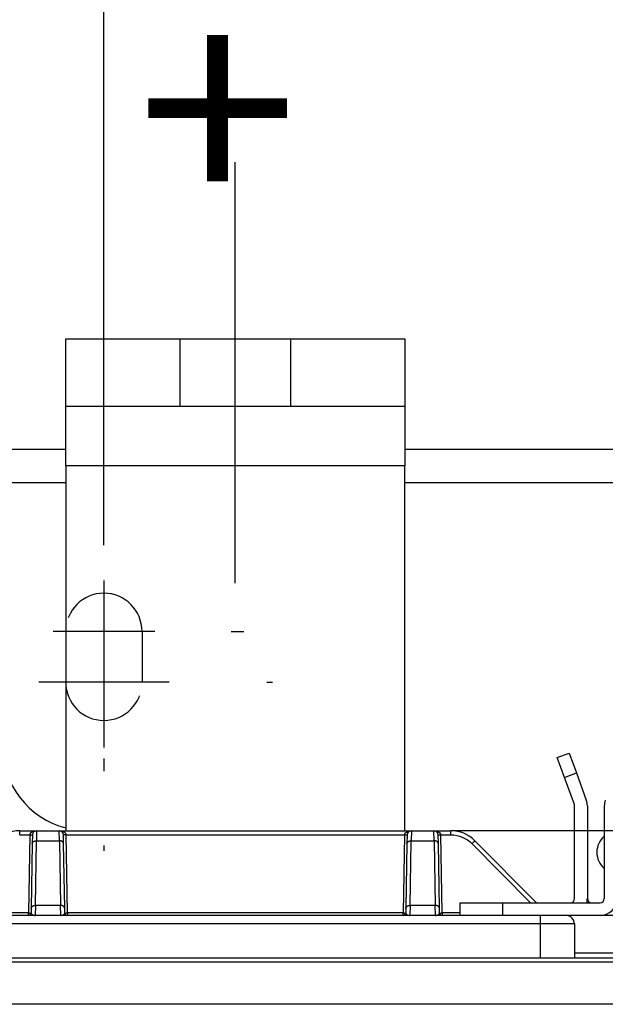
# Model space of a CAD drawing. Extents: x 0 to 420, y 0 to 297.
# Drawn here: x 241 to 250, y 174 to 188 of the extents above; entities that cross this region are included whole.
import ezdxf

# ---------------------------------------------------------------- set-up
doc = ezdxf.new("R2010")
doc.units = 0
doc.header["$MEASUREMENT"] = 0
for name, pattern in [('CENTERLINE', [30, 12, -1.5, 3, -1.5, 12]), ('HIDDEN', [4.5, 1.5, -1.5, 1.5]), ('HIDDENNEW0', [4.5, 1.5, -1.5, 1.5])]:
    doc.linetypes.add(name, pattern=pattern)
doc.layers.get('0').update_dxf_attribs({"linetype": 'CONTINUOUS'})
for name, color, linetype in [('226', 7, 'CONTINUOUS'), ('2D_MITAT', 1, 'CONTINUOUS'), ('MUOTOVIIVAT', 40, 'HIDDENNEW0'), ('PIILOVDEFINE', 5, 'HIDDENNEW0'), ('PIILOVIIVAT', 5, 'HIDDEN'), ('TANGVIIVATNONDEF', 40, 'HIDDENNEW0')]:
    doc.layers.add(name, color=color, linetype=linetype)
doc.styles.get("Standard").update_dxf_attribs({"font": 'monotxt.shx'})
doc.dimstyles.new('DSTYLE3', dxfattribs={"dimtxt": 16.666667, "dimasz": 2, "dimexe": 1.5, "dimexo": 0.5, "dimgap": 1.5, "dimtad": 1, "dimdec": 0, "dimlfac": 8.333333, "dimzin": 3, "dimtxsty": 'STANDARD', "dimcen": 0.09, "dimazin": 3, "dimtp": 1, "dimtm": 1, "dimtfac": 1, "dimtdec": 4, "dimtofl": 0, "dimtmove": 0, "dimatfit": 3, "dimtolj": 1, "dimtzin": 0})
doc.dimstyles.new('DSTYLE4', dxfattribs={"dimtxt": 16.666667, "dimasz": 2, "dimexe": 1.5, "dimexo": 0.5, "dimgap": 1.5, "dimtad": 1, "dimdec": 1, "dimlfac": 8.333333, "dimrnd": 0.1, "dimzin": 3, "dimtxsty": 'STANDARD', "dimcen": 0.09, "dimazin": 3, "dimtp": 1, "dimtm": 1, "dimtfac": 1, "dimtdec": 4, "dimtofl": 0, "dimtmove": 0, "dimatfit": 3, "dimtolj": 1, "dimtzin": 0})

# ---------------------------------------------------------------- blocks, each defined once
blk = doc.blocks.new('_AH1')
at = {"color": 0, "linetype": 'CONTINUOUS'}
for p, q in [((-1, 0.166667), (0, 0)), ((-1, 0.166667), (-1, -0.166667)), ((0, 0), (-1, -0.166667)), ((0, 0), (-1, 0))]:
    blk.add_line(p, q, dxfattribs=at)
blk = doc.blocks.new('*D17')
at = {"layer": '2D_MITAT', "color": 4, "linetype": 'CONTINUOUS'}
for p, q in [((179.23467, 181.33824), (179.23467, 203.6395)), ((264.19467, 181.33824), (264.19467, 203.6395)), ((179.23467, 202.1395), (221.71467, 202.1395)), ((264.19467, 202.1395), (221.71467, 202.1395))]:
    blk.add_line(p, q, dxfattribs=at)
at = {"layer": '2D_MITAT', "color": 4, "xscale": 2, "yscale": 2, "zscale": 2, "rotation": 180}
blk.add_blockref('_AH1', (179.23467, 202.1395), dxfattribs=at)
at = {"layer": '2D_MITAT', "color": 4, "xscale": 2, "yscale": 2, "zscale": 2}
blk.add_blockref('_AH1', (264.19467, 202.1395), dxfattribs=at)
at = {"layer": '2D_MITAT', "color": 4, "linetype": 'CONTINUOUS'}
blk.add_text('708', height=2, rotation=360, dxfattribs=at).set_placement((218.71467, 203.6405))
blk = doc.blocks.new('*D36')
at = {"layer": '2D_MITAT', "color": 4, "linetype": 'CONTINUOUS'}
for p, q in [((228.67467, 179.47824), (228.67467, 196.32623)), ((242.59467, 180.91824), (242.59467, 196.32623)), ((228.67467, 194.82623), (235.63467, 194.82623)), ((242.59467, 194.82623), (235.63467, 194.82623))]:
    blk.add_line(p, q, dxfattribs=at)
at = {"layer": '2D_MITAT', "color": 4, "xscale": 2, "yscale": 2, "zscale": 2, "rotation": 180}
blk.add_blockref('_AH1', (228.67467, 194.82623), dxfattribs=at)
at = {"layer": '2D_MITAT', "color": 4, "xscale": 2, "yscale": 2, "zscale": 2}
blk.add_blockref('_AH1', (242.59467, 194.82623), dxfattribs=at)
at = {"layer": '2D_MITAT', "color": 4, "linetype": 'CONTINUOUS'}
blk.add_text('116', height=2, dxfattribs=at).set_placement((232.63467, 196.32723))
blk = doc.blocks.new('*D37')
at = {"layer": '2D_MITAT', "color": 4, "linetype": 'CONTINUOUS'}
for p, q in [((242.59467, 180.91824), (242.59467, 196.32623)), ((256.51467, 180.91824), (256.51467, 196.32623)), ((242.59467, 194.82623), (249.55467, 194.82623)), ((256.51467, 194.82623), (249.55467, 194.82623))]:
    blk.add_line(p, q, dxfattribs=at)
at = {"layer": '2D_MITAT', "color": 4, "xscale": 2, "yscale": 2, "zscale": 2, "rotation": 180}
blk.add_blockref('_AH1', (242.59467, 194.82623), dxfattribs=at)
at = {"layer": '2D_MITAT', "color": 4, "xscale": 2, "yscale": 2, "zscale": 2}
blk.add_blockref('_AH1', (256.51467, 194.82623), dxfattribs=at)
at = {"layer": '2D_MITAT', "color": 4, "linetype": 'CONTINUOUS'}
blk.add_text('116', height=2, dxfattribs=at).set_placement((246.55467, 196.32723))

msp = doc.modelspace()

# ---------------------------------------------------------------- linework, layer by layer
at = {"layer": '226', "color": 30, "linetype": 'CONTINUOUS'}
for p, q in [((246.85467, 182.03824), (242.05467, 182.03824)), ((249.11403, 177.63291), (249.28317, 177.69447)), ((248.23767, 175.85824), (248.23767, 175.67824))]:
    msp.add_line(p, q, dxfattribs=at)
at = {"layer": '226', "color": 73, "linetype": 'CONTINUOUS'}
for p, q in [((242.05467, 181.79824), (229.21467, 181.79824)), ((252.25467, 181.79824), (246.85467, 181.79824)), ((249.25467, 175.15024), (249.85467, 175.15024))]:
    msp.add_line(p, q, dxfattribs=at)
at = {"layer": 'MUOTOVIIVAT', "color": 30, "linetype": 'CONTINUOUS'}
for p, q in [((242.05467, 183.83824), (243.67467, 183.83824)), ((242.05467, 182.87824), (242.05467, 183.83824)), ((245.23467, 183.83824), (246.85467, 183.83824)), ((246.85467, 183.83824), (246.85467, 182.87824)), ((243.67467, 182.87824), (242.05467, 182.87824)), ((242.05467, 182.03824), (242.05467, 182.87824)), ((246.85467, 182.87824), (245.23467, 182.87824)), ((246.85467, 182.87824), (246.85467, 182.03824)), ((242.05467, 182.03824), (242.05467, 176.87824)), ((246.85467, 176.87824), (246.85467, 182.03824)), ((249.01142, 177.91482), (249.18056, 177.97638)), ((249.11403, 177.63291), (249.01142, 177.91482)), ((249.18056, 177.97638), (249.28317, 177.69447)), ((249.67767, 177.22766), (249.67767, 175.91824)), ((247.63767, 175.85824), (248.23767, 175.85824)), ((247.63767, 175.67824), (247.63767, 175.85824)), ((248.23767, 175.85824), (249.61767, 175.85824)), ((248.23767, 175.67824), (247.63767, 175.67824)), ((249.61767, 175.67824), (248.23767, 175.67824))]:
    msp.add_line(p, q, dxfattribs=at)
at = {"layer": 'MUOTOVIIVAT', "color": 40, "linetype": 'CONTINUOUS'}
for p, q in [((243.67467, 183.83824), (245.23467, 183.83824)), ((243.67467, 182.87824), (243.67467, 183.83824)), ((245.23467, 183.83824), (245.23467, 182.87824)), ((245.23467, 182.87824), (243.67467, 182.87824)), ((241.40291, 176.87824), (241.64258, 176.87824)), ((241.58259, 176.81928), (241.58042, 176.69477)), ((241.64258, 176.87824), (241.96277, 176.87824)), ((241.96277, 176.87824), (246.94658, 176.87824)), ((242.02493, 176.69477), (242.02276, 176.81928)), ((246.88659, 176.81928), (246.88442, 176.69477)), ((246.94658, 176.87824), (247.26677, 176.87824)), ((247.26677, 176.87824), (247.50644, 176.87824)), ((247.32893, 176.69477), (247.32676, 176.81928)), ((241.58042, 176.69477), (241.56444, 175.77937)), ((242.04091, 175.77937), (242.02493, 176.69477)), ((246.88442, 176.69477), (246.86844, 175.77937)), ((247.34491, 175.77937), (247.32893, 176.69477)), ((248.71647, 175.85824), (247.84755, 176.73594)), ((241.56444, 175.77937), (241.56329, 175.71361)), ((242.04206, 175.71361), (242.04091, 175.77937)), ((246.86844, 175.77937), (246.86729, 175.71361)), ((247.34606, 175.71361), (247.34491, 175.77937))]:
    msp.add_line(p, q, dxfattribs=at)
at = {"layer": 'MUOTOVIIVAT', "color": 73, "linetype": 'CONTINUOUS'}
for p, q in [((229.21467, 182.27824), (242.05467, 182.27824)), ((246.85467, 182.27824), (252.25467, 182.27824)), ((251.60292, 176.87824), (247.50644, 176.87824)), ((236.19267, 175.07824), (262.92267, 175.07824))]:
    msp.add_line(p, q, dxfattribs=at)
at = {"layer": 'MUOTOVIIVAT', "color": 1, "linetype": 'CONTINUOUS'}
for p, q in [((249.25406, 177.24818), (249.11403, 177.63291)), ((249.28317, 177.69447), (249.4232, 177.30974)), ((249.25767, 175.91824), (249.25767, 177.22766))]:
    msp.add_line(p, q, dxfattribs=at)
at = {"layer": 'MUOTOVIIVAT', "color": 6, "linetype": 'CONTINUOUS'}
for p, q in [((249.43767, 177.22766), (249.43767, 175.91824)), ((246.87363, 176.07651), (246.87107, 175.93014)), ((249.97469, 175.67824), (249.61767, 175.67824))]:
    msp.add_line(p, q, dxfattribs=at)
at = {"layer": 'MUOTOVIIVAT', "color": 94, "linetype": 'CONTINUOUS'}
for p, q in [((247.63768, 175.67824), (240.13467, 175.67824)), ((249.25467, 175.55824), (249.25467, 175.07824))]:
    msp.add_line(p, q, dxfattribs=at)
at = {"layer": 'MUOTOVIIVAT', "color": 150, "linetype": 'CONTINUOUS'}
msp.add_line((236.23447, 175.07824), (262.87488, 175.07824), dxfattribs=at)
at = {"layer": 'MUOTOVIIVAT', "color": 73, "linetype": 'CONTINUOUS'}
msp.add_arc((242.35767, 178.07824), 1.2, 180, 255.37451, dxfattribs=at)
at = {"layer": 'MUOTOVIIVAT', "color": 30, "linetype": 'CONTINUOUS'}
for centre, radius, start, end in [((249.19767, 177.22766), 0.06, 0, 20), ((249.19767, 177.22766), 0.24, 0, 20), ((249.91767, 177.22766), 0.24, 160, 180), ((249.19767, 175.91824), 0.06, 270, 360), ((249.19767, 175.91824), 0.24, 345.52249, 360), ((249.49767, 175.91824), 0.06, 180, 270), ((249.61767, 175.91824), 0.24, 270, 360), ((249.61767, 175.91824), 0.06, 270, 360)]:
    msp.add_arc(centre, radius, start, end, dxfattribs=at)
at = {"layer": 'MUOTOVIIVAT', "color": 40, "linetype": 'CONTINUOUS'}
for centre, radius, start, end in [((241.40291, 176.39824), 0.48, 90, 135.28792), ((241.64258, 176.81824), 0.06, 90, 179), ((241.96277, 176.81824), 0.06, 1, 90), ((246.94658, 176.81824), 0.06, 90, 179), ((246.94658, 176.81824), 0.06, 150.77449, 150.78063), ((247.26677, 176.81824), 0.06, 1, 90), ((247.50644, 176.39824), 0.48, 44.712084, 90)]:
    msp.add_arc(centre, radius, start, end, dxfattribs=at)
at = {"layer": 'MUOTOVIIVAT', "color": 6, "linetype": 'CONTINUOUS'}
for start, end in [(130.5358, 180), (180, 229.4642)]:
    msp.add_arc((249.87265, 176.57295), 0.3, start, end, dxfattribs=at)
at = {"layer": 'MUOTOVIIVAT', "color": 94, "linetype": 'CONTINUOUS'}
for centre, radius, start, end in [((241.5273, 175.71424), 0.036, 270, 359), ((242.07805, 175.71424), 0.036, 181, 270), ((246.8313, 175.71424), 0.036, 270, 359), ((247.38205, 175.71424), 0.036, 181, 270), ((249.13467, 175.55824), 0.12, 0, 90)]:
    msp.add_arc(centre, radius, start, end, dxfattribs=at)
msp.add_open_spline([(247.30956, 176.86013), (247.31244, 176.85735), (247.31507, 176.85409), (247.31781, 176.84979), (247.31822, 176.84911), (247.31859, 176.84837)], degree=3, knots=[3.8178628, 3.8178628, 3.8178628, 3.8178628, 4.2340516, 4.2340516, 4.3095843, 4.3095843, 4.3095843, 4.3095843], dxfattribs=at)
at = {"layer": 'PIILOVDEFINE', "color": 5, "linetype": 'CENTERLINE'}
msp.add_line((244.45467, 180.37824), (244.45467, 186.33824), dxfattribs=at)
at = {"layer": 'PIILOVDEFINE', "color": 5, "linetype": 'CONTINUOUS'}
for p, q in [((242.59467, 181.49824), (242.59467, 181.67824)), ((242.59467, 181.28593), (242.59467, 181.36439)), ((242.59467, 180.41824), (242.59467, 178.97824)), ((242.59467, 179.90131), (242.59467, 178.05516)), ((243.31467, 179.69824), (241.87467, 179.69824)), ((244.39467, 179.69824), (244.57467, 179.69824)), ((243.51775, 178.97824), (241.6716, 178.97824)), ((244.90237, 178.97824), (244.98083, 178.97824)), ((242.59467, 177.89824), (242.59467, 177.71824)), ((242.59467, 176.67054), (242.59467, 176.59208))]:
    msp.add_line(p, q, dxfattribs=at)
at = {"layer": 'PIILOVIIVAT', "color": 73, "linetype": 'HIDDEN'}
msp.add_line((243.13467, 179.69824), (243.13467, 178.97824), dxfattribs=at)
for centre, start, end in [((242.59467, 179.69824), 0, 180), ((242.59467, 178.97824), 180, 360)]:
    msp.add_arc(centre, 0.54, start, end, dxfattribs=at)
at = {"layer": 'TANGVIIVATNONDEF', "color": 40, "linetype": 'CONTINUOUS'}
for p, q in [((241.40291, 176.81928), (241.40291, 176.87824)), ((241.40291, 176.81928), (241.5466, 176.81928)), ((241.64258, 176.87824), (241.64039, 176.73593)), ((241.96493, 176.73593), (241.96278, 176.87824)), ((242.05875, 176.81928), (246.8506, 176.81928)), ((246.94659, 176.87824), (246.94441, 176.73593)), ((247.26894, 176.73593), (247.26676, 176.87824)), ((247.36275, 176.81928), (247.50644, 176.81928)), ((247.50644, 176.81928), (247.50644, 176.87824)), ((241.62443, 175.82054), (241.64041, 176.73594)), ((241.64041, 176.73594), (241.96494, 176.73594)), ((241.96494, 176.73594), (241.98092, 175.82054)), ((246.92843, 175.82054), (246.94441, 176.73594)), ((246.94441, 176.73594), (247.26894, 176.73594)), ((247.26894, 176.73594), (247.28492, 175.82054)), ((247.80491, 176.69477), (248.63309, 175.85823)), ((241.62442, 175.82053), (241.62164, 175.67822)), ((241.98092, 175.82054), (241.62443, 175.82054)), ((241.98372, 175.67822), (241.9809, 175.82053)), ((246.92844, 175.82053), (246.92565, 175.67822)), ((247.28492, 175.82054), (246.92843, 175.82054)), ((247.2877, 175.67822), (247.28491, 175.82053))]:
    msp.add_line(p, q, dxfattribs=at)
at = {"layer": 'TANGVIIVATNONDEF', "color": 94, "linetype": 'CONTINUOUS'}
for p, q in [((241.5466, 176.81928), (241.5273, 175.71361)), ((242.07805, 175.71361), (242.05875, 176.81928)), ((246.8506, 176.81928), (246.8313, 175.71361)), ((247.38205, 175.71361), (247.36275, 176.81928)), ((241.5273, 175.71361), (240.11933, 175.71361)), ((241.5273, 175.67824), (241.5273, 175.71361)), ((242.07805, 175.71361), (242.07805, 175.67824)), ((246.8313, 175.71361), (242.07805, 175.71361)), ((246.8313, 175.67824), (246.8313, 175.71361)), ((247.38205, 175.71361), (247.38205, 175.67824)), ((247.63767, 175.71361), (247.38205, 175.71361)), ((248.77467, 175.55824), (240.13467, 175.55824)), ((248.77467, 175.55824), (248.77467, 175.67824)), ((249.25467, 175.55824), (248.77467, 175.55824)), ((248.77467, 175.07824), (248.77467, 175.55824))]:
    msp.add_line(p, q, dxfattribs=at)
at = {"layer": 'TANGVIIVATNONDEF', "color": 150, "linetype": 'CONTINUOUS'}
for p, q in [((236.29144, 175.02126), (262.81791, 175.02126)), ((262.81791, 174.42147), (236.29144, 174.42147))]:
    msp.add_line(p, q, dxfattribs=at)
at = {"layer": 'TANGVIIVATNONDEF', "color": 94, "linetype": 'CONTINUOUS'}
for points in [[(241.5466, 176.81927), (241.54832, 176.81924, 0.00021907), (241.55005, 176.81921, 0.000208986), (241.55182, 176.81919, 0.000207837), (241.5536, 176.81916, 0.000219709), (241.55538, 176.81914, 0.000228563), (241.55717, 176.81912, 0.000237307), (241.55896, 176.8191, 0.000247111), (241.56073, 176.81908, 0.000260697), (241.56248, 176.81906, 0.000275361), (241.5642, 176.81905, 0.000293144), (241.56588, 176.81904, 0.000313588), (241.56751, 176.81903, 0.000338001), (241.56909, 176.81902, 0.000367594), (241.5706, 176.81902, 0.000402789), (241.57205, 176.81902, 0.000445284), (241.57341, 176.81902, 0.000493661), (241.5747, 176.81902, 0.000562623), (241.57589, 176.81903, 0.000652272), (241.57699, 176.81904, 0.000745151), (241.57799, 176.81905, 0.000823964), (241.5789, 176.81906, 0.00107026), (241.5797, 176.81908, 0.001558231), (241.58041, 176.8191, 0.001636736), (241.581, 176.81912, 0.000861146), (241.58149, 176.81914, 0.003155163), (241.58191, 176.81916, 0.011126105), (241.58228, 176.81921, 0.015993154), (241.5826, 176.81927, 0.019225988)], [(242.05876, 176.81927), (242.05704, 176.81924, -0.000218948), (242.0553, 176.81921, -0.000208876), (242.05354, 176.81919, -0.000207733), (242.05176, 176.81916, -0.000219606), (242.04997, 176.81914, -0.000228462), (242.04818, 176.81912, -0.000237209), (242.0464, 176.8191, -0.000247018), (242.04462, 176.81908, -0.000260607), (242.04288, 176.81906, -0.000275277), (242.04116, 176.81905, -0.000293064), (242.03948, 176.81904, -0.000313517), (242.03784, 176.81903, -0.000337938), (242.03626, 176.81902, -0.000367543), (242.03475, 176.81902, -0.000402754), (242.03331, 176.81902, -0.000445271), (242.03194, 176.81902, -0.000493677), (242.03066, 176.81902, -0.000562681), (242.02947, 176.81903, -0.000652392), (242.02837, 176.81904, -0.000745359), (242.02736, 176.81905, -0.000824279), (242.02646, 176.81906, -0.001070804), (242.02565, 176.81908, -0.001559289), (242.02495, 176.8191, -0.001638226), (242.02435, 176.81912, -0.000862073), (242.02386, 176.81914, -0.003159174), (242.02345, 176.81916, -0.011150457), (242.02308, 176.81921, -0.016058548), (242.02276, 176.81927, -0.019346638)], [(246.85061, 176.81927), (246.85233, 176.81924, 0.000219018), (246.85406, 176.81921, 0.000208948), (246.85583, 176.81919, 0.000207811), (246.8576, 176.81916, 0.000219694), (246.85939, 176.81914, 0.000228561), (246.86118, 176.81912, 0.00023732), (246.86297, 176.8191, 0.000247142), (246.86474, 176.81908, 0.000260746), (246.86648, 176.81906, 0.000275433), (246.8682, 176.81905, 0.000293242), (246.86988, 176.81904, 0.00031372), (246.87151, 176.81903, 0.000338172), (246.87309, 176.81902, 0.000367815), (246.8746, 176.81902, 0.000403073), (246.87604, 176.81902, 0.00044565), (246.87741, 176.81902, 0.000494127), (246.87869, 176.81902, 0.000563236), (246.87988, 176.81903, 0.000653087), (246.88098, 176.81904, 0.000746226), (246.88198, 176.81905, 0.000825324), (246.88289, 176.81906, 0.001072297), (246.88369, 176.81908, 0.001561733), (246.88439, 176.8191, 0.001641176), (246.88499, 176.81912, 0.00086377), (246.88548, 176.81914, 0.003166014), (246.88589, 176.81916, 0.011184914), (246.88626, 176.81921, 0.016138827), (246.88658, 176.81927, 0.01948562)], [(247.32677, 176.81927), (247.32681, 176.81924, 0.30586709), (247.32694, 176.81921, 0.039035117), (247.32715, 176.81919, 0.013885764), (247.32746, 176.81916, 0.007486364), (247.32786, 176.81914, 0.004511615), (247.32836, 176.81912, 0.003056997), (247.32896, 176.8191, 0.002180417), (247.32966, 176.81908, 0.001670663), (247.33046, 176.81906, 0.001305282), (247.33136, 176.81905, 0.001064937), (247.33237, 176.81904, 0.000878654), (247.33347, 176.81903, 0.000747797), (247.33466, 176.81902, 0.000641673), (247.33594, 176.81902, 0.000563569), (247.3373, 176.81902, 0.000496428), (247.33875, 176.81902, 0.000443575), (247.34026, 176.81902, 0.000403244), (247.34183, 176.81903, 0.000374007), (247.34347, 176.81904, 0.000336144), (247.34515, 176.81905, 0.000295788), (247.34685, 176.81906, 0.00029959), (247.34861, 176.81908, 0.000325056), (247.35044, 176.8191, 0.000243058), (247.35217, 176.81912, 0.000103234), (247.35374, 176.81914, 0.000303409), (247.35575, 176.81916, 0.000483158), (247.35878, 176.81921, 0.000240666), (247.36274, 176.81927, 0.000131218)], [(241.5273, 175.71362), (241.52902, 175.71359, 0.000227474), (241.53076, 175.71356, 0.000217003), (241.53252, 175.71353, 0.000215809), (241.5343, 175.71351, 0.000228135), (241.53609, 175.71348, 0.000237327), (241.53788, 175.71346, 0.000246405), (241.53966, 175.71344, 0.000256584), (241.54143, 175.71342, 0.000270688), (241.54318, 175.7134, 0.000285913), (241.5449, 175.71339, 0.000304375), (241.54658, 175.71338, 0.000325601), (241.54822, 175.71337, 0.000350945), (241.54979, 175.71336, 0.000381668), (241.55131, 175.71336, 0.000418207), (241.55275, 175.71335, 0.000462322), (241.55412, 175.71336, 0.000512543), (241.5554, 175.71336, 0.000584132), (241.55659, 175.71337, 0.000677196), (241.55769, 175.71338, 0.000773605), (241.5587, 175.71339, 0.000855404), (241.5596, 175.7134, 0.001111058), (241.5604, 175.71342, 0.001617544), (241.56111, 175.71344, 0.001698906), (241.56171, 175.71346, 0.000893802), (241.5622, 175.71348, 0.003274563), (241.56261, 175.71351, 0.011542195), (241.56298, 175.71355, 0.016570167), (241.5633, 175.71362, 0.019877022)], [(241.61042, 175.67822), (241.61056, 175.67823, 0.001155058), (241.6107, 175.67823, 0.001154345), (241.61084, 175.67823, 0.001153875), (241.61098, 175.67823, 0.001153871), (241.61112, 175.67824, 0.001153687), (241.61126, 175.67824, 0.001153438), (241.6114, 175.67825, 0.001153113), (241.61154, 175.67825, 0.001152829), (241.61168, 175.67826, 0.001152581), (241.61183, 175.67827, 0.001152454), (241.61197, 175.67827, 0.001151874), (241.61211, 175.67828, 0.001150957), (241.61225, 175.67829, 0.001151397), (241.61239, 175.6783, 0.001153078), (241.61253, 175.67831, 0.001149807), (241.61267, 175.67832, 0.001142404), (241.61281, 175.67833, 0.00115185), (241.61295, 175.67834, 0.001174688), (241.61309, 175.67836, 0.001140907), (241.61323, 175.67837, 0.001065006), (241.61337, 175.67839, 0.001174758), (241.61351, 175.6784, 0.001399301), (241.61366, 175.67842, 0.001062012), (241.61379, 175.67843, 0.000365373), (241.61392, 175.67845, 0.001496348), (241.61407, 175.67847, 0.002572233), (241.61432, 175.6785, 0.001257232), (241.61463, 175.67854, 0.000666204)], [(241.99491, 175.67822), (241.99477, 175.67823, -0.001162963), (241.99463, 175.67823, -0.001162373), (241.99449, 175.67823, -0.001162032), (241.99435, 175.67823, -0.001162154), (241.99421, 175.67824, -0.001162099), (241.99407, 175.67824, -0.001161974), (241.99393, 175.67825, -0.001161775), (241.99379, 175.67825, -0.001161612), (241.99365, 175.67826, -0.001161489), (241.99351, 175.67827, -0.001161483), (241.99337, 175.67827, -0.001161023), (241.99323, 175.67828, -0.001160219), (241.99309, 175.67829, -0.001160786), (241.99295, 175.6783, -0.001162599), (241.99281, 175.67831, -0.001159422), (241.99267, 175.67832, -0.001152072), (241.99253, 175.67833, -0.001161718), (241.99239, 175.67834, -0.001184869), (241.99226, 175.67836, -0.001150913), (241.99212, 175.67837, -0.001074446), (241.99198, 175.67839, -0.001185284), (241.99184, 175.6784, -0.001411991), (241.99169, 175.67842, -0.001071763), (241.99156, 175.67843, -0.000368747), (241.99144, 175.67845, -0.001510254), (241.99128, 175.67847, -0.002596611), (241.99104, 175.6785, -0.001269347), (241.99073, 175.67854, -0.000672672)], [(242.04206, 175.71362), (242.0421, 175.71359, 0.30066197), (242.04223, 175.71356, 0.039971222), (242.04244, 175.71353, 0.014311286), (242.04275, 175.71351, 0.007733986), (242.04315, 175.71348, 0.004666878), (242.04365, 175.71346, 0.003164573), (242.04425, 175.71344, 0.002258328), (242.04495, 175.71342, 0.001730984), (242.04576, 175.7134, 0.001352796), (242.04666, 175.71339, 0.001103939), (242.04766, 175.71338, 0.000910998), (242.04876, 175.71337, 0.000775436), (242.04996, 175.71336, 0.000665474), (242.05124, 175.71336, 0.000584534), (242.05261, 175.71335, 0.000514944), (242.05405, 175.71336, 0.000460157), (242.05556, 175.71336, 0.000418349), (242.05714, 175.71337, 0.000388043), (242.05878, 175.71338, 0.000348781), (242.06045, 175.71339, 0.000306923), (242.06216, 175.7134, 0.000310885), (242.06392, 175.71342, 0.000337329), (242.06575, 175.71344, 0.000252247), (242.06748, 175.71346, 0.00010714), (242.06906, 175.71348, 0.000314897), (242.07106, 175.71351, 0.000501488), (242.0741, 175.71355, 0.000249812), (242.07805, 175.71362, 0.000136208)], [(246.83128, 175.71362), (246.833, 175.71359, 0.00022722), (246.83474, 175.71356, 0.000216772), (246.8365, 175.71353, 0.000215592), (246.83828, 175.71351, 0.000227919), (246.84007, 175.71348, 0.000237117), (246.84186, 175.71346, 0.000246202), (246.84365, 175.71344, 0.00025639), (246.84542, 175.71342, 0.000270501), (246.84717, 175.7134, 0.000285737), (246.84889, 175.71339, 0.00030421), (246.85057, 175.71338, 0.000325451), (246.8522, 175.71337, 0.000350814), (246.85378, 175.71336, 0.000381562), (246.85529, 175.71336, 0.000418133), (246.85674, 175.71335, 0.000462295), (246.8581, 175.71336, 0.000512575), (246.85938, 175.71336, 0.000584254), (246.86058, 175.71337, 0.000677446), (246.86168, 175.71338, 0.000774039), (246.86268, 175.71339, 0.000856061), (246.86358, 175.7134, 0.001112193), (246.86439, 175.71342, 0.001619753), (246.86509, 175.71344, 0.001702016), (246.86569, 175.71346, 0.000895737), (246.86618, 175.71348, 0.003282937), (246.86659, 175.71351, 0.011593041), (246.86696, 175.71355, 0.016706581), (246.86728, 175.71362, 0.020128089)], [(246.91443, 175.67822), (246.91457, 175.67823, 0.001160252), (246.91471, 175.67823, 0.001158736), (246.91485, 175.67823, 0.001157432), (246.91499, 175.67823, 0.00115663), (246.91513, 175.67824, 0.001155616), (246.91527, 175.67824, 0.001154571), (246.91541, 175.67825, 0.001153417), (246.91555, 175.67825, 0.00115234), (246.91569, 175.67826, 0.001151266), (246.91583, 175.67827, 0.001150348), (246.91597, 175.67827, 0.001148947), (246.91611, 175.67828, 0.001147245), (246.91625, 175.67829, 0.001146865), (246.91639, 175.6783, 0.001147753), (246.91653, 175.67831, 0.00114368), (246.91668, 175.67832, 0.001135544), (246.91682, 175.67833, 0.001144124), (246.91696, 175.67834, 0.001166005), (246.9171, 175.67836, 0.001131659), (246.91724, 175.67837, 0.001055686), (246.91738, 175.67839, 0.001163696), (246.91752, 175.6784, 0.001385068), (246.91766, 175.67842, 0.00105037), (246.9178, 175.67843, 0.000361217), (246.91792, 175.67845, 0.001478764), (246.91808, 175.67847, 0.002538618), (246.91833, 175.6785, 0.00123935), (246.91864, 175.67854, 0.000656377)], [(247.2947, 175.67854), (247.29485, 175.67852, 0.001138265), (247.29499, 175.6785, 0.001138563), (247.29513, 175.67848, 0.001139144), (247.29527, 175.67847, 0.001140145), (247.29541, 175.67845, 0.001141012), (247.29555, 175.67843, 0.001141776), (247.29569, 175.67842, 0.001142507), (247.29583, 175.6784, 0.001143238), (247.29597, 175.67839, 0.001144048), (247.29611, 175.67837, 0.001144939), (247.29625, 175.67836, 0.001145422), (247.29639, 175.67834, 0.001145528), (247.29653, 175.67833, 0.001147027), (247.29667, 175.67832, 0.001149726), (247.29681, 175.67831, 0.001147529), (247.29695, 175.6783, 0.001141152), (247.29709, 175.67829, 0.001151651), (247.29723, 175.67828, 0.001175545), (247.29737, 175.67827, 0.001142814), (247.29751, 175.67827, 0.001067697), (247.29765, 175.67826, 0.001178766), (247.2978, 175.67825, 0.001405486), (247.29794, 175.67825, 0.001067831), (247.29808, 175.67824, 0.000367575), (247.2982, 175.67824, 0.001506134), (247.29836, 175.67823, 0.00259363), (247.2986, 175.67823, 0.001269662), (247.29892, 175.67822, 0.00067327)], [(247.34607, 175.71359), (247.34613, 175.71356, 0.1564485), (247.34628, 175.71353, 0.02877505), (247.34651, 175.71351, 0.011501433), (247.34683, 175.71348, 0.006529728), (247.34726, 175.71346, 0.004063525), (247.34777, 175.71344, 0.002808784), (247.34839, 175.71342, 0.002032938), (247.3491, 175.7134, 0.001573652), (247.34992, 175.71339, 0.001239891), (247.35083, 175.71337, 0.001017946), (247.35184, 175.71336, 0.000844501), (247.35295, 175.71336, 0.000721759), (247.35414, 175.71335, 0.000621713), (247.35543, 175.71335, 0.000547682), (247.35679, 175.71335, 0.000483791), (247.35823, 175.71335, 0.000433241), (247.35974, 175.71336, 0.000394682), (247.36131, 175.71336, 0.000366697), (247.36294, 175.71337, 0.000330098), (247.36461, 175.71339, 0.00029081), (247.3663, 175.7134, 0.000294926), (247.36805, 175.71342, 0.000320397), (247.36986, 175.71344, 0.000239746), (247.37158, 175.71346, 0.000101731), (247.37314, 175.71348, 0.000299678), (247.37513, 175.71351, 0.000477723), (247.37814, 175.71356, 0.000238001), (247.38207, 175.71362, 0.000129767)]]:
    msp.add_lwpolyline(points, format="xyb", dxfattribs=at)
at = {"layer": 'TANGVIIVATNONDEF', "color": 40, "linetype": 'CONTINUOUS'}
for points in [[(241.58041, 176.69477), (241.58051, 176.69677, -0.018049043), (241.58076, 176.69879, -0.017070245), (241.58115, 176.70084, -0.016660146), (241.58168, 176.7029, -0.017119349), (241.58238, 176.70497, -0.01711178), (241.58324, 176.70704, -0.016929968), (241.58426, 176.7091, -0.016597417), (241.58545, 176.71115, -0.016362226), (241.58681, 176.71316, -0.015942139), (241.58832, 176.71514, -0.015557651), (241.59001, 176.71707, -0.015052552), (241.59184, 176.71894, -0.01459847), (241.59384, 176.72075, -0.014083769), (241.59597, 176.72248, -0.013626049), (241.59824, 176.72413, -0.013094377), (241.60064, 176.72568, -0.012569756), (241.60315, 176.72714, -0.012188447), (241.60577, 176.7285, -0.011931968), (241.60848, 176.72974, -0.011254657), (241.61126, 176.73088, -0.01028612), (241.61408, 176.7319, -0.010779257), (241.617, 176.7328, -0.012073804), (241.62003, 176.73359, -0.009271768), (241.62289, 176.73425, -0.003978908), (241.6255, 176.73479, -0.011868495), (241.62881, 176.73524, -0.019374247), (241.63385, 176.73562, -0.009773895), (241.64039, 176.73593, -0.005345789)], [(242.02492, 176.69477), (242.02482, 176.69677, 0.018056401), (242.02457, 176.69879, 0.017078273), (242.02418, 176.70084, 0.01666887), (242.02365, 176.7029, 0.017129036), (242.02295, 176.70497, 0.017122041), (242.02209, 176.70704, 0.016940478), (242.02107, 176.7091, 0.016607888), (242.01988, 176.71115, 0.016372525), (242.01853, 176.71316, 0.015951976), (242.01701, 176.71514, 0.015566917), (242.01533, 176.71707, 0.01506105), (242.01349, 176.71894, 0.014606173), (242.0115, 176.72075, 0.014090575), (242.00937, 176.72248, 0.013631992), (242.00709, 176.72413, 0.013099397), (242.0047, 176.72568, 0.012573915), (242.00218, 176.72714, 0.012191795), (241.99957, 176.7285, 0.011934587), (241.99685, 176.72974, 0.011256478), (241.99408, 176.73088, 0.010287248), (241.99125, 176.7319, 0.010779867), (241.98833, 176.7328, 0.012073798), (241.98531, 176.73359, 0.009271226), (241.98244, 176.73425, 0.003978547), (241.97983, 176.73479, 0.011867066), (241.97652, 176.73524, 0.019370303), (241.97148, 176.73562, 0.009771217), (241.96493, 176.73593, 0.005344153)], [(246.88442, 176.69477), (246.88452, 176.69677, -0.01805285), (246.88477, 176.69879, -0.017074398), (246.88516, 176.70084, -0.016664659), (246.88569, 176.7029, -0.01712436), (246.88639, 176.70497, -0.017117087), (246.88725, 176.70704, -0.016935405), (246.88827, 176.7091, -0.016602833), (246.88946, 176.71115, -0.016367553), (246.89081, 176.71316, -0.015947227), (246.89233, 176.71514, -0.015562443), (246.89401, 176.71707, -0.015056947), (246.89585, 176.71894, -0.014602454), (246.89784, 176.72075, -0.01408729), (246.89998, 176.72248, -0.013629123), (246.90225, 176.72413, -0.013096974), (246.90465, 176.72568, -0.012571907), (246.90716, 176.72714, -0.012190179), (246.90978, 176.7285, -0.011933323), (246.91249, 176.72974, -0.011255599), (246.91527, 176.73088, -0.010286704), (246.91809, 176.7319, -0.010779572), (246.92101, 176.7328, -0.012073801), (246.92403, 176.73359, -0.009271488), (246.9269, 176.73425, -0.003978721), (246.92951, 176.73479, -0.011867756), (246.93282, 176.73524, -0.019372206), (246.93786, 176.73562, -0.00977251), (246.94441, 176.73593, -0.005344943)], [(247.32893, 176.69477), (247.32883, 176.69677, 0.018052596), (247.32858, 176.69879, 0.017074121), (247.32819, 176.70084, 0.016664358), (247.32766, 176.7029, 0.017124026), (247.32696, 176.70497, 0.017116733), (247.3261, 176.70704, 0.016935042), (247.32508, 176.7091, 0.016602472), (247.32389, 176.71115, 0.016367197), (247.32254, 176.71316, 0.015946887), (247.32102, 176.71514, 0.015562123), (247.31934, 176.71707, 0.015056654), (247.3175, 176.71894, 0.014602188), (247.31551, 176.72075, 0.014087055), (247.31337, 176.72248, 0.013628918), (247.3111, 176.72413, 0.0130968), (247.3087, 176.72568, 0.012571764), (247.30619, 176.72714, 0.012190063), (247.30357, 176.7285, 0.011933232), (247.30086, 176.72974, 0.011255536), (247.29808, 176.73088, 0.010286665), (247.29526, 176.7319, 0.010779551), (247.29234, 176.7328, 0.012073801), (247.28932, 176.73359, 0.009271507), (247.28645, 176.73425, 0.003978734), (247.28384, 176.73479, 0.011867805), (247.28053, 176.73524, 0.019372343), (247.27549, 176.73562, 0.009772602), (247.26894, 176.73593, 0.005344999)], [(247.8049, 176.69477), (247.80692, 176.69677, -0.000157831), (247.80896, 176.69879, -0.000150858), (247.81104, 176.70084, -0.000150223), (247.81313, 176.7029, -0.000158867), (247.81524, 176.70497, -0.000165395), (247.81734, 176.70704, -0.000171849), (247.81945, 176.7091, -0.000179095), (247.82153, 176.71115, -0.000189056), (247.82359, 176.71316, -0.000199834), (247.82562, 176.71514, -0.000212864), (247.82759, 176.71707, -0.000227859), (247.82952, 176.71894, -0.000245728), (247.83138, 176.72075, -0.000267399), (247.83317, 176.72248, -0.000293149), (247.83487, 176.72413, -0.000324242), (247.83649, 176.72568, -0.000359628), (247.83801, 176.72714, -0.000410063), (247.83942, 176.7285, -0.00047565), (247.84073, 176.72974, -0.000543566), (247.84192, 176.73088, -0.000601203), (247.843, 176.7319, -0.000781431), (247.84397, 176.7328, -0.001138857), (247.84481, 176.73359, -0.001196306), (247.84554, 176.73425, -0.000627703), (247.84613, 176.73479, -0.002309251), (247.84664, 176.73524, -0.008172015), (247.84712, 176.73562, -0.011832553), (247.84755, 176.73593, -0.014397211)], [(241.56444, 175.77937), (241.56454, 175.78137, -0.018051544), (241.56478, 175.78339, -0.017073057), (241.56517, 175.78543, -0.016663271), (241.56571, 175.7875, -0.017122882), (241.56641, 175.78957, -0.017115583), (241.56727, 175.79164, -0.016933918), (241.56829, 175.7937, -0.016601405), (241.56948, 175.79574, -0.016366197), (241.57083, 175.79776, -0.015945981), (241.57235, 175.79974, -0.015561315), (241.57403, 175.80167, -0.015055958), (241.57587, 175.80354, -0.014601601), (241.57786, 175.80534, -0.014086581), (241.58, 175.80708, -0.013628549), (241.58227, 175.80872, -0.013096536), (241.58467, 175.81028, -0.012571593), (241.58718, 175.81174, -0.012189979), (241.5898, 175.8131, -0.011933227), (241.59251, 175.81434, -0.011255603), (241.59529, 175.81548, -0.010286784), (241.59811, 175.81649, -0.010779736), (241.60103, 175.8174, -0.012074078), (241.60405, 175.81818, -0.009271772), (241.60692, 175.81885, -0.00397886), (241.60953, 175.81939, -0.011868215), (241.61284, 175.81984, -0.019373157), (241.61788, 175.82022, -0.009773072), (241.62442, 175.82053, -0.00534527)], [(242.04092, 175.77937), (242.04082, 175.78137, 0.018057647), (242.04057, 175.78339, 0.017078126), (242.04018, 175.78543, 0.016667445), (242.03964, 175.7875, 0.017126322), (242.03895, 175.78957, 0.017118059), (242.03809, 175.79164, 0.016935416), (242.03706, 175.7937, 0.016601888), (242.03588, 175.79574, 0.016365748), (242.03452, 175.79776, 0.01594463), (242.033, 175.79974, 0.015559184), (242.03132, 175.80167, 0.015053132), (242.02948, 175.80354, 0.014598211), (242.02749, 175.80534, 0.014082723), (242.02535, 175.80708, 0.013624336), (242.02308, 175.80872, 0.013092072), (242.02068, 175.81028, 0.012566986), (242.01816, 175.81174, 0.012185245), (242.01555, 175.8131, 0.01192839), (242.01283, 175.81434, 0.011250891), (242.01005, 175.81548, 0.010282388), (242.00723, 175.81649, 0.01077507), (242.00431, 175.8174, 0.012068821), (242.00128, 175.81818, 0.009267746), (241.99842, 175.81885, 0.003977141), (241.99581, 175.81939, 0.011863123), (241.99249, 175.81984, 0.019365119), (241.98745, 175.82022, 0.009769202), (241.9809, 175.82053, 0.005343212)], [(246.86845, 175.77937), (246.86855, 175.78137, -0.018055349), (246.86879, 175.78339, -0.017077209), (246.86918, 175.78543, -0.016667784), (246.86972, 175.7875, -0.017127892), (246.87042, 175.78957, -0.01712089), (246.87128, 175.79164, -0.016939355), (246.8723, 175.7937, -0.016606822), (246.87348, 175.79574, -0.016371525), (246.87484, 175.79776, -0.015951069), (246.87636, 175.79974, -0.015566108), (246.87804, 175.80167, -0.015060354), (246.87988, 175.80354, -0.014605586), (246.88187, 175.80534, -0.014090102), (246.884, 175.80708, -0.013631622), (246.88628, 175.80872, -0.013099133), (246.88867, 175.81028, -0.012573744), (246.89118, 175.81174, -0.012191711), (246.8938, 175.8131, -0.011934581), (246.89652, 175.81434, -0.011256545), (246.89929, 175.81548, -0.010287367), (246.90212, 175.81649, -0.010780051), (246.90504, 175.8174, -0.012074075), (246.90806, 175.81818, -0.009271492), (246.91093, 175.81885, -0.003978673), (246.91354, 175.81939, -0.011867475), (246.91685, 175.81984, -0.019371117), (246.92189, 175.82022, -0.009771687), (246.92844, 175.82053, -0.005344424)], [(247.3449, 175.77937), (247.3448, 175.78137, 0.018055095), (247.34455, 175.78339, 0.017076932), (247.34417, 175.78543, 0.016667482), (247.34363, 175.7875, 0.017127558), (247.34293, 175.78957, 0.017120536), (247.34207, 175.79164, 0.016938992), (247.34105, 175.7937, 0.01660646), (247.33986, 175.79574, 0.016371169), (247.33851, 175.79776, 0.015950729), (247.33699, 175.79974, 0.015565788), (247.33531, 175.80167, 0.01506006), (247.33347, 175.80354, 0.01460532), (247.33148, 175.80534, 0.014089867), (247.32935, 175.80708, 0.013631417), (247.32707, 175.80872, 0.01309896), (247.32468, 175.81028, 0.0125736), (247.32216, 175.81174, 0.012191595), (247.31955, 175.8131, 0.011934491), (247.31683, 175.81434, 0.011256482), (247.31406, 175.81548, 0.010287328), (247.31123, 175.81649, 0.01078003), (247.30831, 175.8174, 0.012074076), (247.30529, 175.81818, 0.00927151), (247.30242, 175.81885, 0.003978686), (247.29981, 175.81939, 0.011867525), (247.2965, 175.81984, 0.019371253), (247.29146, 175.82022, 0.009771779), (247.28491, 175.82053, 0.005344481)]]:
    msp.add_lwpolyline(points, format="xyb", dxfattribs=at)
at = {"layer": 'TANGVIIVATNONDEF', "color": 94, "linetype": 'CONTINUOUS'}
for points, knots in [([(241.5466, 176.81927), (241.54691, 176.83035), (241.55241, 176.84105), (241.56764, 176.85669), (241.57657, 176.86243), (241.59494, 176.87076), (241.60433, 176.87363), (241.62332, 176.87734), (241.63296, 176.87824), (241.64258, 176.87824)], [2, 2, 2, 2, 2.9397273, 2.9397273, 3.7517737, 3.7517737, 4.4894194, 4.4894194, 5.2112969, 5.2112969, 5.2112969, 5.2112969]), ([(241.96278, 176.87824), (241.98276, 176.87824), (242.00295, 176.87445), (242.02396, 176.86454), (242.02722, 176.86279), (242.03523, 176.85783), (242.03977, 176.85437), (242.05247, 176.84189), (242.05843, 176.8308), (242.05876, 176.81927)], [2, 2, 2, 2, 3.5006069, 3.5006069, 3.7870066, 3.7870066, 4.2340516, 4.2340516, 5.2118281, 5.2118281, 5.2118281, 5.2118281]), ([(246.85061, 176.81927), (246.85091, 176.83035), (246.85641, 176.84105), (246.87164, 176.85669), (246.88057, 176.86243), (246.89894, 176.87076), (246.90833, 176.87363), (246.92732, 176.87734), (246.93696, 176.87824), (246.94659, 176.87824)], [2, 2, 2, 2, 2.9397273, 2.9397273, 3.7517737, 3.7517737, 4.4894194, 4.4894194, 5.2112969, 5.2112969, 5.2112969, 5.2112969]), ([(247.26676, 176.87824), (247.27639, 176.87824), (247.28602, 176.87734), (247.30501, 176.87363), (247.3144, 176.87076), (247.33278, 176.86243), (247.3417, 176.85669), (247.35694, 176.84105), (247.36244, 176.83035), (247.36274, 176.81927)], [2, 2, 2, 2, 2.7218775, 2.7218775, 3.4595232, 3.4595232, 4.2715696, 4.2715696, 5.2112969, 5.2112969, 5.2112969, 5.2112969]), ([(241.5633, 175.71362), (241.56321, 175.70919), (241.56693, 175.70053), (241.58353, 175.68586), (241.60189, 175.67963), (241.61463, 175.67854)], [2, 2, 2, 2, 3.3560385, 4.6817127, 7.2796246, 7.2796246, 7.2796246, 7.2796246]), ([(241.61463, 175.67854), (241.61576, 175.67847), (241.61742, 175.67837), (241.61964, 175.67829), (241.62066, 175.67825), (241.6216, 175.67824), (241.62164, 175.67822)], [0, 0, 0, 0, 0.43245675, 0.66540296, 0.84872858, 1, 1, 1, 1]), ([(241.98372, 175.67822), (241.98434, 175.67824), (241.98546, 175.67825), (241.98707, 175.67831), (241.98876, 175.67839), (241.98999, 175.67848), (241.99073, 175.67854)], [0, 0, 0, 0, 0.27634984, 0.48196181, 0.69298535, 1, 1, 1, 1]), ([(241.99073, 175.67854), (242.00346, 175.67963), (242.02181, 175.68586), (242.03841, 175.70053), (242.04213, 175.70919), (242.04206, 175.71362)], [2, 2, 2, 2, 4.5981002, 5.9238705, 7.2800089, 7.2800089, 7.2800089, 7.2800089]), ([(246.86728, 175.71362), (246.86721, 175.70919), (246.87093, 175.70053), (246.88753, 175.68586), (246.90589, 175.67963), (246.91864, 175.67854)], [2, 2, 2, 2, 3.3560385, 4.6817127, 7.2796246, 7.2796246, 7.2796246, 7.2796246]), ([(246.91864, 175.67854), (246.91976, 175.67847), (246.92142, 175.67837), (246.92364, 175.67829), (246.92466, 175.67825), (246.9256, 175.67824), (246.92565, 175.67822)], [0, 0, 0, 0, 0.43245675, 0.66540296, 0.84872858, 1, 1, 1, 1]), ([(247.2877, 175.67822), (247.28834, 175.67824), (247.28946, 175.67825), (247.29107, 175.67831), (247.29276, 175.67839), (247.29399, 175.67848), (247.2947, 175.67854)], [0, 0, 0, 0, 0.27634983, 0.4819618, 0.69298534, 1, 1, 1, 1]), ([(247.2947, 175.67854), (247.30746, 175.67963), (247.32581, 175.68586), (247.34241, 175.70053), (247.34613, 175.70919), (247.34607, 175.71362)], [2, 2, 2, 2, 4.5981002, 5.9238705, 7.2800089, 7.2800089, 7.2800089, 7.2800089])]:
    msp.add_open_spline(points, degree=3, knots=knots, dxfattribs=at)
msp.add_open_spline([(241.61629, 176.8719), (241.62458, 176.87747), (241.6336, 176.87824), (241.64258, 176.87824)], degree=3, dxfattribs=at)
at = {"layer": 'TANGVIIVATNONDEF', "color": 40, "linetype": 'CONTINUOUS'}
msp.add_open_spline([(247.50644, 176.81927), (247.56175, 176.81928), (247.67243, 176.79717), (247.766, 176.73407), (247.8049, 176.69477)], degree=3, knots=[2, 2, 2, 2, 3.7743965, 5.5488, 5.5488, 5.5488, 5.5488], dxfattribs=at)

# ---------------------------------------------------------------- texts
at = {"layer": '2D_MITAT', "color": 2, "linetype": 'CONTINUOUS'}
msp.add_text('+', height=3, dxfattribs=at).set_placement((243.06676, 185.59124))

# ---------------------------------------------------------------- dimensions: what is measured, and where the dimension line sits
at = {"layer": '2D_MITAT', "color": 4, "linetype": 'CONTINUOUS'}
dim = msp.add_linear_dim(base=(179.23467, 202.1395), p1=(264.19467, 180.83824), p2=(179.23467, 180.83824), text='708', dimstyle='DSTYLE4', override={"dimblk": '_AH1', "dimsah": 0}, dxfattribs=at)
dim.commit()
dim.dimension.update_dxf_attribs({"geometry": '*D17', "text_midpoint": (221.71467, 204.6405), "dimtype": 128})
for base, p1, p2, picture, middle in [((242.59467, 194.82623), (228.67467, 178.97824), (242.59467, 180.41824), '*D36', (235.63467, 197.32723)), ((256.51467, 194.82623), (242.59467, 180.41824), (256.51467, 180.41824), '*D37', (249.55467, 197.32723))]:
    dim = msp.add_linear_dim(base=base, p1=p1, p2=p2, dimstyle='DSTYLE3', override={"dimblk": '_AH1', "dimsah": 0}, dxfattribs=at)
    dim.commit()
    dim.dimension.update_dxf_attribs({"geometry": picture, "text_midpoint": middle, "dimtype": 128})

doc.saveas('drawing.dxf')
